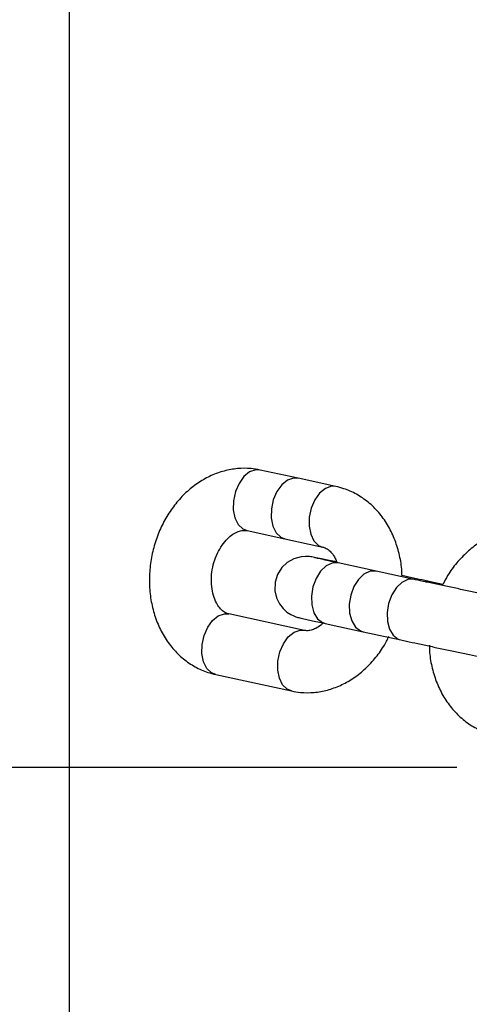
# Model space of a CAD drawing. Units: millimetres. Extents: x 486 to 23499, y 460 to 19283.
# Drawn here: x 8263 to 8321, y 3645 to 3772 of the extents above; entities that cross this region are included whole.
import ezdxf

# ---------------------------------------------------------------- set-up
doc = ezdxf.new("R2010")
doc.units = ezdxf.units.MM
doc.linetypes.add('ACAD_ISO03W100', pattern=[30, 12, -18])
doc.layers.add('KOTY', color=7, linetype='Continuous', lineweight=13)
doc.layers.add('KOTY1', color=7, linetype='Continuous', lineweight=13)
doc.layers.add('PADOVA_ZONA', color=1, linetype='ACAD_ISO03W100')
doc.layers.add('ZALOZENI', color=6, linetype='Continuous')
doc.styles.add('arial', font='arial.ttf')
doc.dimstyles.new('KOTY_50', dxfattribs={"dimtxt": 125, "dimasz": 50, "dimexe": 50, "dimexo": 50, "dimgap": 30, "dimtad": 1, "dimdec": 0, "dimrnd": 10, "dimdsep": 46, "dimtxsty": 'arial', "dimblk": 'ARCHTICK', "dimcen": -1.5, "dimclrt": 2, "dimadec": 0, "dimazin": 0, "dimtfac": 0.63, "dimtdec": 0, "dimtix": 1, "dimtmove": 2, "dimatfit": 3, "dimldrblk": 'KOTA', "dimfxl": 400, "dimtfill": 1, "dimtolj": 1, "dimtzin": 0, "dimarcsym": 0})

# ---------------------------------------------------------------- blocks, each defined once
blk = doc.blocks.new('_ArchTick')
at = {"color": 0, "linetype": 'ByBlock', "const_width": 0.15}
blk.add_lwpolyline([(-0.5, -0.5), (0.5, 0.5)], dxfattribs=at)
blk = doc.blocks.new('*D82')
at = {"layer": 'Defpoints', "color": 0, "ltscale": 10, "transparency": 16777216}
for p in [(8368.97, 3675.9), (8123.59, 2979.37), (8368.97, 2979.37)]:
    blk.add_point(p, dxfattribs=at)
at = {"layer": 'KOTY', "color": 0, "lineweight": -2, "ltscale": 10, "transparency": 16777216}
for p, q in [((8318.97, 3675.9), (8073.59, 3675.9)), ((8123.59, 3675.9), (8123.59, 2979.37)), ((8318.97, 2979.37), (8073.59, 2979.37))]:
    blk.add_line(p, q, dxfattribs=at)
at = {"layer": 'KOTY', "color": 0, "lineweight": -2, "ltscale": 10, "transparency": 16777216, "xscale": 50, "yscale": 50, "zscale": 50}
for p, rotation in [((8123.59, 3675.9), 90), ((8123.59, 2979.37), 270)]:
    blk.add_blockref('_ArchTick', p, dxfattribs=dict(at, rotation=rotation))
at = {"layer": 'KOTY', "color": 2, "ltscale": 10, "transparency": 16777216, "insert": (8055.3, 3327.64), "char_height": 75, "attachment_point": 5, "rotation": 90, "style": 'arial', "bg_fill": 3, "box_fill_scale": 1.1, "bg_fill_color": 256, "bg_fill_true_color": 13158600, "bg_fill_transparency": 0}
blk.add_mtext('\\A1;700', dxfattribs=at)
blk = doc.blocks.new('KOTA')
for p, q in [((-75, -75), (75, 75)), ((0, 75), (0, -75)), ((-75, 0), (75, 0))]:
    blk.add_line(p, q)
blk = doc.blocks.new('*D94')
at = {"layer": 'Defpoints', "color": 0, "ltscale": 10, "transparency": 16777216}
for p in [(7316.46, 5464.79), (8819.36, 3581), (7316.46, 3573.94)]:
    blk.add_point(p, dxfattribs=at)
at = {"layer": 'KOTY1', "color": 0, "lineweight": -2, "ltscale": 10, "transparency": 16777216}
for p, q in [((7316.46, 4864.79), (7316.46, 5514.79)), ((8819.36, 4864.79), (8819.36, 5514.79)), ((8819.36, 5464.79), (7316.46, 5464.79))]:
    blk.add_line(p, q, dxfattribs=at)
at = {"layer": 'KOTY1', "color": 0, "lineweight": -2, "ltscale": 10, "transparency": 16777216, "xscale": 50, "yscale": 50, "zscale": 50, "rotation": 180}
blk.add_blockref('_ArchTick', (7316.46, 5464.79), dxfattribs=at)
at = {"layer": 'KOTY1', "color": 0, "lineweight": -2, "ltscale": 10, "transparency": 16777216, "xscale": 50, "yscale": 50, "zscale": 50}
blk.add_blockref('_ArchTick', (8819.36, 5464.79), dxfattribs=at)
at = {"layer": 'KOTY1', "color": 2, "ltscale": 10, "transparency": 16777216, "insert": (8067.91, 5535.63), "char_height": 80, "attachment_point": 5, "style": 'arial', "bg_fill": 3, "box_fill_scale": 1.1, "bg_fill_color": 256, "bg_fill_true_color": 13158600, "bg_fill_transparency": 0}
blk.add_mtext('\\A1;1500', dxfattribs=at)
blk = doc.blocks.new('*D96')
at = {"layer": 'Defpoints', "color": 0, "ltscale": 10, "transparency": 16777216}
for p in [(7049.62, 5282.02), (10054.45, 5282.02), (9703.08, 3782.02)]:
    blk.add_point(p, dxfattribs=at)
at = {"layer": 'KOTY1', "color": 0, "lineweight": -2, "ltscale": 10, "transparency": 16777216}
for p, q in [((7649.62, 5282.02), (6999.62, 5282.02)), ((7049.62, 3782.02), (7049.62, 5282.02)), ((7649.62, 3782.02), (6999.62, 3782.02))]:
    blk.add_line(p, q, dxfattribs=at)
at = {"layer": 'KOTY1', "color": 0, "lineweight": -2, "ltscale": 10, "transparency": 16777216, "xscale": 50, "yscale": 50, "zscale": 50}
for p, rotation in [((7049.62, 5282.02), 90), ((7049.62, 3782.02), 270)]:
    blk.add_blockref('_ArchTick', p, dxfattribs=dict(at, rotation=rotation))
at = {"layer": 'KOTY1', "color": 2, "ltscale": 10, "transparency": 16777216, "insert": (6978.77, 4532.02), "char_height": 80, "attachment_point": 5, "rotation": 90, "style": 'arial', "bg_fill": 3, "box_fill_scale": 1.1, "bg_fill_color": 256, "bg_fill_true_color": 13158600, "bg_fill_transparency": 0}
blk.add_mtext('\\A1;1500', dxfattribs=at)
blk = doc.blocks.new('*D97')
at = {"layer": 'Defpoints', "color": 0, "ltscale": 10, "transparency": 16777216}
for p in [(9753.08, 3782.02), (7049.62, 1987.92), (10223.08, 1987.92)]:
    blk.add_point(p, dxfattribs=at)
at = {"layer": 'KOTY1', "color": 0, "lineweight": -2, "ltscale": 10, "transparency": 16777216}
for p, q in [((7649.62, 3782.02), (6999.62, 3782.02)), ((7049.62, 3782.02), (7049.62, 1987.92)), ((7649.62, 1987.92), (6999.62, 1987.92))]:
    blk.add_line(p, q, dxfattribs=at)
at = {"layer": 'KOTY1', "color": 0, "lineweight": -2, "ltscale": 10, "transparency": 16777216, "xscale": 50, "yscale": 50, "zscale": 50}
for p, rotation in [((7049.62, 3782.02), 90), ((7049.62, 1987.92), 270)]:
    blk.add_blockref('_ArchTick', p, dxfattribs=dict(at, rotation=rotation))
at = {"layer": 'KOTY1', "color": 2, "ltscale": 10, "transparency": 16777216, "insert": (6978.77, 2884.97), "char_height": 80, "attachment_point": 5, "rotation": 90, "style": 'arial', "bg_fill": 3, "box_fill_scale": 1.1, "bg_fill_color": 256, "bg_fill_true_color": 13158600, "bg_fill_transparency": 0}
blk.add_mtext('\\A1;1790', dxfattribs=at)

msp = doc.modelspace()

# ---------------------------------------------------------------- linework, layer by layer
at = {"layer": 'Defpoints', "color": 2}
for p, q in [((8298.468, 3713.219), (8293.58, 3714.28)), ((8303.357, 3712.159), (8298.468, 3713.219)), ((8291.883, 3706.462), (8296.772, 3705.401)), ((8296.772, 3705.401), (8301.66, 3704.34)), ((8308.553, 3701.237), (8303.665, 3702.298)), ((8313.441, 3700.177), (8308.553, 3701.237)), ((8314.9, 3699.875), (8315.532, 3699.868)), ((8317.16, 3699.515), (8315.551, 3699.864)), ((8299.313, 3693.594), (8289.536, 3695.715)), ((8301.968, 3694.48), (8306.857, 3693.419)), ((8306.857, 3693.419), (8311.745, 3692.359)), ((8287.84, 3687.897), (8297.617, 3685.776))]:
    msp.add_line(p, q, dxfattribs=at)
at = {"layer": 'Defpoints', "color": 2, "flags": 128}
for points in [[(8293.58, 3714.28), (8293.006, 3714.303), (8292.221, 3714.029), (8291.482, 3713.43), (8290.853, 3712.559), (8290.391, 3711.494), (8290.138, 3710.329), (8290.114, 3709.168), (8290.324, 3708.113), (8290.747, 3707.259), (8291.346, 3706.682), (8291.883, 3706.462)], [(8298.468, 3713.219), (8297.895, 3713.242), (8297.11, 3712.968), (8296.37, 3712.369), (8295.742, 3711.498), (8295.28, 3710.433), (8295.026, 3709.268), (8295.003, 3708.107), (8295.212, 3707.052), (8295.635, 3706.199), (8296.235, 3705.622), (8296.772, 3705.401)], [(8303.356, 3712.159), (8302.783, 3712.181), (8301.998, 3711.908), (8301.259, 3711.309), (8300.63, 3710.438), (8300.168, 3709.372), (8299.915, 3708.207), (8299.891, 3707.046), (8300.101, 3705.992), (8300.524, 3705.138), (8301.123, 3704.561), (8301.617, 3704.351)], [(8303.454, 3702.427), (8302.502, 3702.624), (8301.507, 3702.826), (8300.766, 3702.974), (8300.259, 3703.069), (8300.099, 3703.095), (8299.961, 3703.113), (8299.78, 3703.131), (8299.433, 3703.143), (8298.861, 3703.097), (8297.943, 3702.841), (8297.062, 3702.34), (8296.381, 3701.689), (8295.831, 3700.812), (8295.52, 3699.794), (8295.491, 3698.7), (8295.708, 3697.773), (8296.081, 3697.011), (8296.544, 3696.41), (8297.041, 3695.961), (8297.52, 3695.647), (8297.924, 3695.451), (8298.19, 3695.35), (8298.32, 3695.308), (8298.429, 3695.276), (8298.568, 3695.239), (8298.827, 3695.176), (8299.413, 3695.042), (8300.32, 3694.84), (8301.448, 3694.593), (8301.968, 3694.48), (8301.968, 3694.48)], [(8303.646, 3702.302), (8302.871, 3702.279), (8302.092, 3701.911), (8301.377, 3701.229), (8300.79, 3700.296), (8300.383, 3699.192), (8300.192, 3698.018), (8300.234, 3696.876), (8300.506, 3695.869), (8300.983, 3695.086), (8301.623, 3694.596), (8301.968, 3694.48)], [(8308.534, 3701.241), (8307.76, 3701.219), (8306.981, 3700.85), (8306.266, 3700.169), (8305.678, 3699.235), (8305.271, 3698.132), (8305.081, 3696.957), (8305.123, 3695.816), (8305.395, 3694.809), (8305.872, 3694.025), (8306.512, 3693.536), (8306.857, 3693.419)], [(8313.423, 3700.181), (8312.648, 3700.158), (8311.869, 3699.789), (8311.154, 3699.108), (8310.567, 3698.174), (8310.16, 3697.071), (8309.969, 3695.897), (8310.011, 3694.755), (8310.283, 3693.748), (8310.76, 3692.965), (8311.4, 3692.475), (8311.746, 3692.358)], [(8287.84, 3687.897), (8287.303, 3688.118), (8286.703, 3688.695), (8286.28, 3689.549), (8286.07, 3690.603), (8286.094, 3691.764), (8286.347, 3692.929), (8286.809, 3693.994), (8287.438, 3694.865), (8288.178, 3695.464), (8288.963, 3695.738), (8289.536, 3695.715)], [(8297.616, 3685.776), (8297.08, 3685.996), (8296.48, 3686.573), (8296.057, 3687.427), (8295.847, 3688.481), (8295.871, 3689.643), (8296.124, 3690.808), (8296.586, 3691.873), (8297.215, 3692.744), (8297.955, 3693.343), (8298.74, 3693.617), (8299.269, 3693.603)]]:
    msp.add_lwpolyline(points, dxfattribs=at)
at = {"layer": 'Defpoints', "color": 2}
for points, knots in [([(8293.58, 3714.28), (8293.188, 3714.35), (8292.225, 3714.522), (8290.657, 3714.509), (8288.925, 3714.206), (8287.243, 3713.601), (8285.642, 3712.714), (8284.153, 3711.558), (8282.807, 3710.152), (8281.638, 3708.528), (8280.676, 3706.721), (8279.945, 3704.775), (8279.465, 3702.736), (8279.25, 3700.649), (8279.309, 3698.564), (8279.645, 3696.527), (8280.26, 3694.589), (8281.143, 3692.804), (8282.276, 3691.223), (8283.625, 3689.894), (8285.149, 3688.859), (8286.579, 3688.214), (8287.498, 3687.983), (8287.84, 3687.897)], [0, 0, 0, 0, 0.0321375, 0.0788836, 0.1255869, 0.172621, 0.2202749, 0.2686895, 0.3178399, 0.3675778, 0.4177174, 0.4681111, 0.5186816, 0.5694189, 0.6203358, 0.6714293, 0.722621, 0.7737215, 0.8244365, 0.8744398, 0.9235002, 0.9715874, 1, 1, 1, 1]), ([(8311.865, 3700.657), (8311.862, 3700.932), (8311.851, 3701.904), (8311.54, 3703.528), (8310.94, 3705.467), (8310.052, 3707.252), (8308.921, 3708.833), (8307.571, 3710.162), (8306.047, 3711.197), (8304.617, 3711.841), (8303.698, 3712.073), (8303.357, 3712.159)], [0, 0, 0, 0, 0.0504963, 0.1782811, 0.3063048, 0.4341026, 0.5609362, 0.6859851, 0.8086827, 0.9289489, 1, 1, 1, 1]), ([(8289.536, 3695.715), (8289.471, 3695.732), (8289.244, 3695.791), (8288.868, 3695.987), (8288.37, 3696.447), (8287.904, 3697.141), (8287.525, 3698.075), (8287.297, 3699.217), (8287.261, 3700.466), (8287.431, 3701.75), (8287.798, 3702.993), (8288.335, 3704.119), (8288.996, 3705.062), (8289.72, 3705.776), (8290.437, 3706.242), (8291.084, 3706.474), (8291.543, 3706.518), (8291.79, 3706.477), (8291.883, 3706.462)], [0, 0, 0, 0, 0.0307738, 0.1073578, 0.1741302, 0.2368216, 0.3033039, 0.3683103, 0.4330468, 0.4977485, 0.5624245, 0.6268649, 0.6909143, 0.7547885, 0.819094, 0.8853579, 0.9567693, 1, 1, 1, 1]), ([(8329.679, 3706.447), (8329.287, 3706.517), (8328.325, 3706.689), (8326.756, 3706.676), (8325.024, 3706.373), (8323.342, 3705.769), (8321.742, 3704.881), (8320.251, 3703.726), (8318.912, 3702.316), (8317.86, 3700.902), (8317.358, 3699.906), (8317.16, 3699.515)], [0, 0, 0, 0, 0.0803985, 0.1973325, 0.314161, 0.4318103, 0.5510165, 0.6721306, 0.7950745, 0.9194934, 1, 1, 1, 1]), ([(8301.66, 3704.34), (8301.725, 3704.324), (8301.953, 3704.265), (8302.33, 3704.071), (8302.823, 3703.602), (8303.237, 3703.032), (8303.42, 3702.528), (8303.49, 3702.336)], [0, 0, 0, 0, 0.1116792, 0.3896052, 0.6319321, 0.8594279, 1, 1, 1, 1]), ([(8303.665, 3702.298), (8303.444, 3702.346), (8302.803, 3702.485), (8301.91, 3702.681), (8301.126, 3702.856), (8300.72, 3702.949), (8300.536, 3702.994), (8300.557, 3702.988), (8300.562, 3702.987)], [0, 0, 0, 0, 0.1288732, 0.3738481, 0.6178392, 0.8305153, 0.9620799, 1, 1, 1, 1]), ([(8315.551, 3699.864), (8315.317, 3699.915), (8314.635, 3700.063), (8313.414, 3700.326), (8312.367, 3700.549), (8311.865, 3700.657)], [0, 0, 0, 0, 0.2140833, 0.6230123, 1, 1, 1, 1]), ([(8328.397, 3697.038), (8328.395, 3697.038), (8328.389, 3697.039), (8328.187, 3697.076), (8327.75, 3697.162), (8326.985, 3697.316), (8325.931, 3697.532), (8324.638, 3697.8), (8323.162, 3698.108), (8321.556, 3698.445), (8319.875, 3698.8), (8318.177, 3699.16), (8316.518, 3699.514), (8314.983, 3699.843), (8313.987, 3700.058), (8313.508, 3700.162), (8313.441, 3700.177)], [0, 0, 0, 0, 0.0214539, 0.0711854, 0.1407479, 0.2213522, 0.3055364, 0.3907871, 0.4764062, 0.5621727, 0.6480148, 0.7338821, 0.8197517, 0.9055929, 0.9868137, 1, 1, 1, 1]), ([(8311.745, 3692.359), (8311.979, 3692.308), (8312.66, 3692.16), (8313.926, 3691.888), (8315.544, 3691.542), (8317.236, 3691.181), (8318.943, 3690.82), (8320.609, 3690.469), (8322.18, 3690.14), (8323.603, 3689.844), (8324.835, 3689.59), (8325.834, 3689.387), (8326.584, 3689.238), (8326.938, 3689.17), (8327.158, 3689.134), (8327.312, 3689.111), (8327.533, 3689.088), (8327.924, 3689.071), (8328.559, 3689.122), (8329.387, 3689.351), (8330.239, 3689.837), (8330.966, 3690.532), (8331.511, 3691.4), (8331.827, 3692.43), (8331.854, 3693.481), (8331.632, 3694.429), (8331.254, 3695.201), (8330.788, 3695.806), (8330.29, 3696.256), (8329.814, 3696.567), (8329.407, 3696.764), (8329.122, 3696.869), (8328.96, 3696.92), (8328.833, 3696.957), (8328.681, 3696.996), (8328.43, 3697.057), (8327.913, 3697.175), (8327.033, 3697.371), (8326.113, 3697.572), (8325.504, 3697.705), (8325.328, 3697.743)], [0, 0, 0, 0, 0.0222158, 0.0646524, 0.1070836, 0.1494893, 0.1918891, 0.2342893, 0.2766978, 0.3191325, 0.3616184, 0.4042093, 0.447068, 0.4908987, 0.5049368, 0.5127519, 0.5192782, 0.5286356, 0.5428646, 0.5661776, 0.5909384, 0.613951, 0.6392171, 0.6652163, 0.6919414, 0.7151937, 0.7359099, 0.7544391, 0.7708153, 0.7848743, 0.7961714, 0.8042949, 0.8095874, 0.8159608, 0.8278642, 0.8530092, 0.8948422, 0.9396053, 0.9825921, 1, 1, 1, 1]), ([(8301.765, 3694.608), (8301.67, 3694.509), (8301.337, 3694.162), (8300.759, 3693.823), (8300.112, 3693.579), (8299.654, 3693.538), (8299.406, 3693.579), (8299.313, 3693.594)], [0, 0, 0, 0, 0.0946064, 0.3320409, 0.5767089, 0.8403723, 1, 1, 1, 1]), ([(8297.617, 3685.776), (8298.009, 3685.706), (8298.971, 3685.534), (8300.54, 3685.546), (8302.272, 3685.85), (8303.954, 3686.454), (8305.554, 3687.342), (8307.045, 3688.497), (8308.384, 3689.906), (8309.461, 3691.359), (8309.984, 3692.398), (8310.202, 3692.831)], [0, 0, 0, 0, 0.0797121, 0.1956494, 0.3114811, 0.4281267, 0.546316, 0.6663942, 0.7882969, 0.9116503, 1, 1, 1, 1]), ([(8315.427, 3691.705), (8315.43, 3691.383), (8315.44, 3690.364), (8315.755, 3688.695), (8316.357, 3686.756), (8317.243, 3684.971), (8318.375, 3683.39), (8319.725, 3682.061), (8321.249, 3681.026), (8322.679, 3680.381), (8323.598, 3680.15), (8323.939, 3680.064)], [0, 0, 0, 0, 0.0585054, 0.1852085, 0.3121519, 0.4388743, 0.5646349, 0.6886356, 0.8102959, 0.9295413, 1, 1, 1, 1])]:
    msp.add_open_spline(points, degree=3, knots=knots, dxfattribs=at)
at = {"layer": 'PADOVA_ZONA', "ltscale": 10}
msp.add_lwpolyline([(7316.437, 3579.878, -0.3534771), (8494.228, 5052.008), (9380.892, 5247.01, -0.0541733), (9703.083, 5282.021), (11183.083, 5282.021, -0.0633971), (11558.909, 5234.177), (13040.141, 4938.179, -0.6350798), (13692.823, 2302.469), (12017.311, 942.237, -0.1531093), (11183.083, 610.915), (10316.419, 490.829, -0.1686084), (9368.848, 754.925), (7965.151, 1727.423, -0.2460184), (7319.386, 2960.42)], format="xyb", close=True, dxfattribs=at)
at = {"layer": 'ZALOZENI'}
msp.add_lwpolyline([(8268.971, 3875.904), (8468.971, 3875.904), (8468.971, 3475.904), (8268.971, 3475.904)], close=True, dxfattribs=at)

# ---------------------------------------------------------------- next in the draw order: dimensions: what is measured, and where the dimension line sits
at = {"layer": 'KOTY', "ltscale": 10}
dim = msp.add_aligned_dim(p1=(8368.971, 3675.904), p2=(8368.971, 2979.369), distance=-245.38, dimstyle='KOTY_50', override={"dimtxt": 75}, dxfattribs=at)
dim.commit()
dim.dimension.update_dxf_attribs({"geometry": '*D82', "text_midpoint": (8055.299, 3327.636)})

# ---------------------------------------------------------------- next in the draw order: dimensions: what is measured, and where the dimension line sits
at = {"layer": 'KOTY1', "ltscale": 10}
dim = msp.add_linear_dim(base=(7316.465, 5464.787), p1=(8819.363, 3580.999), p2=(7316.465, 3573.939), dimstyle='KOTY_50', override={"dimtxt": 80, "dimfxl": 600, "dimfxlon": 1}, dxfattribs=at)
dim.commit()
dim.dimension.update_dxf_attribs({"geometry": '*D94', "text_midpoint": (8067.914, 5535.633)})

# ---------------------------------------------------------------- next in the draw order: dimensions: what is measured, and where the dimension line sits
dim = msp.add_linear_dim(base=(7049.616, 5282.021), p1=(9703.083, 3782.021), p2=(10054.453, 5282.021), angle=90, dimstyle='KOTY_50', override={"dimtxt": 80, "dimfxl": 600, "dimfxlon": 1}, dxfattribs=at)
dim.commit()
dim.dimension.update_dxf_attribs({"geometry": '*D96', "text_midpoint": (6978.77, 4532.021)})

# ---------------------------------------------------------------- next in the draw order: dimensions: what is measured, and where the dimension line sits
dim = msp.add_linear_dim(base=(7049.616, 1987.923), p1=(9753.083, 3782.021), p2=(10223.083, 1987.923), angle=90, dimstyle='KOTY_50', override={"dimtxt": 80, "dimfxl": 600, "dimfxlon": 1}, dxfattribs=at)
dim.commit()
dim.dimension.update_dxf_attribs({"geometry": '*D97', "text_midpoint": (6978.77, 2884.972)})

doc.saveas('drawing.dxf')
